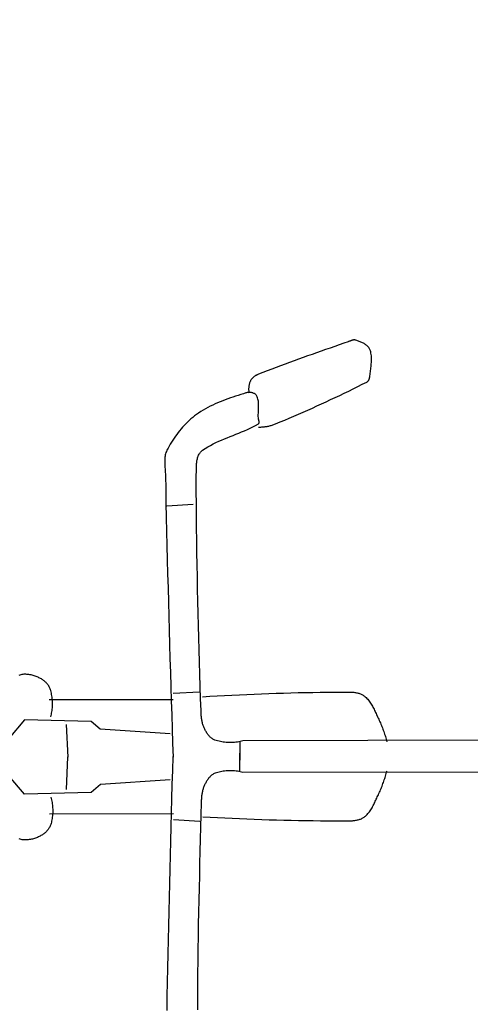
# Model space of a CAD drawing. Extents: x 426349 to 531820, y 3523 to 36018.
# Drawn here: x 445069 to 445101, y 14258 to 14326 of the extents above; entities that cross this region are included whole.
import ezdxf
from ezdxf.lldxf.tags import DXFTag

# ---------------------------------------------------------------- set-up
doc = ezdxf.new("R2010")
doc.units = 0
doc.header["$LTSCALE"] = 100
doc.header["$PDMODE"] = 34
for name, color, linetype in [('ARQ-COTA', 7, 'Continuous'), ('ARQ-MOVEIS', 140, 'Continuous'), ('ARQ-PAISAGISMO', 90, 'Continuous'), ('ARQ-TRAFEGO', 30, 'CENTER2'), ('MF-PROJ', 4, 'Continuous')]:
    doc.layers.add(name, color=color, linetype=linetype)
doc.styles.add('COTAS', font='txt')
tags = doc.linetypes.add('CENTER', pattern=[2, 1.25, -0.25, 0.25, -0.25]).pattern_tags.tags
tags[10:11] = [DXFTag(74, 4), DXFTag(75, 0), DXFTag(340, '0'), DXFTag(46, 1.0), DXFTag(50, 0.0), DXFTag(44, 0.0), DXFTag(45, 0.0)]
tags[8:9] = [DXFTag(74, 4), DXFTag(75, 0), DXFTag(340, '0'), DXFTag(46, 1.0), DXFTag(50, 0.0), DXFTag(44, 0.0), DXFTag(45, 0.0)]
tags[6:7] = [DXFTag(74, 4), DXFTag(75, 0), DXFTag(340, '0'), DXFTag(46, 1.0), DXFTag(50, 0.0), DXFTag(44, 0.0), DXFTag(45, 0.0)]
tags[4:5] = [DXFTag(74, 4), DXFTag(75, 0), DXFTag(340, '0'), DXFTag(46, 1.0), DXFTag(50, 0.0), DXFTag(44, 0.0), DXFTag(45, 0.0)]
tags = doc.linetypes.add('CENTER2', pattern=[1.125, 0.75, -0.125, 0.125, -0.125]).pattern_tags.tags
tags[10:11] = [DXFTag(74, 4), DXFTag(75, 0), DXFTag(340, '0'), DXFTag(46, 1.0), DXFTag(50, 0.0), DXFTag(44, 0.0), DXFTag(45, 0.0)]
tags[8:9] = [DXFTag(74, 4), DXFTag(75, 0), DXFTag(340, '0'), DXFTag(46, 1.0), DXFTag(50, 0.0), DXFTag(44, 0.0), DXFTag(45, 0.0)]
tags[6:7] = [DXFTag(74, 4), DXFTag(75, 0), DXFTag(340, '0'), DXFTag(46, 1.0), DXFTag(50, 0.0), DXFTag(44, 0.0), DXFTag(45, 0.0)]
tags[4:5] = [DXFTag(74, 4), DXFTag(75, 0), DXFTag(340, '0'), DXFTag(46, 1.0), DXFTag(50, 0.0), DXFTag(44, 0.0), DXFTag(45, 0.0)]
doc.dimstyles.new('1-500', dxfattribs={"dimtxt": 75, "dimasz": 30, "dimexe": 10, "dimexo": 10, "dimgap": 50, "dimtad": 1, "dimdec": 1, "dimzin": 12, "dimdsep": 46, "dimtxsty": 'COTAS', "dimblk": 'DOT', "dimcen": 10, "dimdle": 10, "dimclrd": 252, "dimclre": 252, "dimclrt": 256, "dimadec": 0, "dimazin": 0, "dimtfac": 1, "dimtdec": 1, "dimtix": 1, "dimtofl": 0, "dimtmove": 0, "dimatfit": 3, "dimfxl": 0, "dimtvp": 50, "dimtolj": 1, "dimlwd": -1, "dimlwe": -1, "dimarcsym": 0})

# ---------------------------------------------------------------- blocks, each defined once
blk = doc.blocks.new('bike-planta')
at = {"linetype": 'Continuous'}
for p, q in [((1328.0459, 1899.5275), (1328.6179, 1899.7355)), ((1328.6179, 1899.7355), (1329.1823, 1899.9375)), ((1329.1823, 1899.9375), (1329.7346, 1900.1342)), ((1329.7346, 1900.1342), (1329.9941, 1900.2137)), ((1329.9941, 1900.2137), (1330.2549, 1900.2696)), ((1330.2549, 1900.2696), (1330.5197, 1900.3029)), ((1330.5197, 1900.3029), (1330.7862, 1900.3158)), ((1330.7862, 1900.3158), (1331.0539, 1900.3098)), ((1331.0539, 1900.3098), (1331.3239, 1900.2862)), ((1331.3239, 1900.2862), (1331.5957, 1900.2477)), ((1331.5957, 1900.2477), (1331.8672, 1900.1948)), ((1331.8672, 1900.1948), (1332.1404, 1900.1296)), ((1332.1404, 1900.1296), (1332.4133, 1900.0533)), ((1332.4133, 1900.0533), (1332.6865, 1899.9678)), ((1332.6865, 1899.9678), (1332.9588, 1899.8755)), ((1332.9588, 1899.8755), (1333.2312, 1899.7771)), ((1333.2312, 1899.7771), (1333.5027, 1899.6743)), ((1319.7832, 1892.8473), (1320.0865, 1893.7022)), ((1320.0865, 1893.7022), (1320.3217, 1894.2273)), ((1320.3217, 1894.2273), (1320.6009, 1894.722)), ((1320.6009, 1894.722), (1320.9216, 1895.1888)), ((1320.9216, 1895.1888), (1321.2818, 1895.6283)), ((1321.2818, 1895.6283), (1321.6767, 1896.0429)), ((1321.6767, 1896.0429), (1322.1042, 1896.4333)), ((1322.1042, 1896.4333), (1322.5603, 1896.8009)), ((1322.5603, 1896.8009), (1323.043, 1897.1466)), ((1323.043, 1897.1466), (1323.5484, 1897.4728)), ((1323.5484, 1897.4728), (1324.0741, 1897.7806)), ((1324.0741, 1897.7806), (1324.6158, 1898.0711)), ((1324.6158, 1898.0711), (1325.1719, 1898.345)), ((1325.1719, 1898.345), (1325.7378, 1898.6052)), ((1325.7378, 1898.6052), (1326.312, 1898.8519)), ((1326.312, 1898.8519), (1326.8901, 1899.0871)), ((1326.8901, 1899.0871), (1327.4687, 1899.3119)), ((1327.4687, 1899.3119), (1328.0459, 1899.5275)), ((1333.5027, 1899.6743), (1333.7728, 1899.5691)), ((1333.7728, 1899.5691), (1334.0415, 1899.4632)), ((1334.0415, 1899.4632), (1334.3085, 1899.3579)), ((1334.3085, 1899.3579), (1334.5733, 1899.2551)), ((1334.5733, 1899.2551), (1334.835, 1899.1552)), ((1334.835, 1899.1552), (1335.0945, 1899.0622)), ((1335.0945, 1899.0622), (1338.2167, 1897.9735)), ((1338.2167, 1897.9735), (1341.3398, 1896.8856)), ((1341.3398, 1896.8856), (1344.4626, 1895.7985)), ((1344.4626, 1895.7985), (1347.5856, 1894.7115)), ((1347.5856, 1894.7115), (1350.7078, 1893.6221)), ((1350.7078, 1893.6221), (1353.8301, 1892.5318)), ((1318.9646, 1886.5848), (1318.9668, 1887.5024)), ((1318.9902, 1885.6625), (1318.9646, 1886.5848)), ((1318.9668, 1887.5024), (1319.0017, 1888.414)), ((1319.0017, 1888.414), (1319.072, 1889.3188)), ((1319.072, 1889.3188), (1319.1816, 1890.2153)), ((1319.1816, 1890.2153), (1319.3337, 1891.1028)), ((1319.3337, 1891.1028), (1319.5335, 1891.9804)), ((1319.5335, 1891.9804), (1319.7832, 1892.8473)), ((1353.8301, 1892.5318), (1356.9506, 1891.4379)), ((1356.9506, 1891.4379), (1360.0698, 1890.3401)), ((1360.0698, 1890.3401), (1363.1875, 1889.238)), ((1363.1875, 1889.238), (1366.3036, 1888.1296)), ((1366.3036, 1888.1296), (1369.4168, 1887.016)), ((1369.4168, 1887.016), (1372.5276, 1885.8941)), ((1319.0409, 1884.7366), (1318.9902, 1885.6625)), ((1319.1121, 1883.8075), (1319.0409, 1884.7366)), ((1319.2006, 1882.8762), (1319.1121, 1883.8075)), ((1319.3026, 1881.9442), (1319.2006, 1882.8762)), ((1319.4147, 1881.0121), (1319.3026, 1881.9442)), ((1319.5327, 1880.0816), (1319.4147, 1881.0121)), ((1319.653, 1879.1526), (1319.5327, 1880.0816)), ((1372.5276, 1885.8941), (1375.6347, 1884.7638)), ((1375.6347, 1884.7638), (1378.7387, 1883.6252)), ((1378.7387, 1883.6252), (1381.839, 1882.4753)), ((1381.839, 1882.4753), (1384.9346, 1881.3163)), ((1384.9346, 1881.3163), (1388.0266, 1880.1445)), ((1388.0266, 1880.1445), (1391.1133, 1878.9597)), ((1319.7725, 1878.2267), (1319.653, 1879.1526)), ((1319.8868, 1877.3051), (1319.7725, 1878.2267)), ((1319.9927, 1876.3883), (1319.8868, 1877.3051)), ((1320.0865, 1875.4781), (1319.9927, 1876.3883)), ((1320.113, 1875.2368), (1320.0865, 1875.4781)), ((1320.1448, 1874.991), (1320.113, 1875.2368)), ((1320.1848, 1874.742), (1320.1448, 1874.991)), ((1320.2309, 1874.4908), (1320.1848, 1874.742)), ((1320.2856, 1874.2389), (1320.2309, 1874.4908)), ((1320.3475, 1873.987), (1320.2856, 1874.2389)), ((1320.4178, 1873.7374), (1320.3475, 1873.987)), ((1320.4965, 1873.49), (1320.4178, 1873.7374)), ((1320.5842, 1873.2472), (1320.4965, 1873.49)), ((1320.6812, 1873.0096), (1320.5842, 1873.2472)), ((1320.7878, 1872.7781), (1320.6812, 1873.0096)), ((1320.9042, 1872.5541), (1320.7878, 1872.7781)), ((1321.0306, 1872.3393), (1320.9042, 1872.5541)), ((1391.1133, 1878.9597), (1394.1946, 1877.7621)), ((1394.1946, 1877.7621), (1397.2706, 1876.5501)), ((1397.2706, 1876.5501), (1397.5907, 1876.4193)), ((1397.5907, 1876.4193), (1397.91, 1876.2809)), ((1397.91, 1876.2809), (1398.2291, 1876.1325)), ((1398.2291, 1876.1325), (1398.5469, 1875.9767)), ((1398.5469, 1875.9767), (1398.8617, 1875.8118)), ((1398.8617, 1875.8118), (1399.1734, 1875.6385)), ((1399.1734, 1875.6385), (1399.4805, 1875.4562)), ((1399.4805, 1875.4562), (1399.7817, 1875.2656)), ((1399.7817, 1875.2656), (1400.0767, 1875.0658)), ((1400.0767, 1875.0658), (1400.3648, 1874.857)), ((1400.3648, 1874.857), (1400.6441, 1874.6392)), ((1400.6441, 1874.6392), (1400.9148, 1874.4122)), ((1400.9148, 1874.4122), (1401.1751, 1874.1762)), ((1401.1751, 1874.1762), (1401.4239, 1873.931)), ((1401.4239, 1873.931), (1401.6608, 1873.6768)), ((1401.6608, 1873.6768), (1401.8848, 1873.4128)), ((1401.8848, 1873.4128), (1402.0943, 1873.1397)), ((1402.0943, 1873.1397), (1402.2894, 1872.8567)), ((1402.2894, 1872.8567), (1402.4688, 1872.5641)), ((1402.4688, 1872.5641), (1402.6307, 1872.2621)), ((1321.1683, 1872.1351), (1321.0306, 1872.3393)), ((1321.3158, 1871.9422), (1321.1683, 1872.1351)), ((1321.4755, 1871.7613), (1321.3158, 1871.9422)), ((1321.6456, 1871.5949), (1321.4755, 1871.7613)), ((1321.8289, 1871.4435), (1321.6456, 1871.5949)), ((1322.0232, 1871.3082), (1321.8289, 1871.4435)), ((1322.2304, 1871.1901), (1322.0232, 1871.3082)), ((1325.3345, 1869.6219), (1322.2304, 1871.1901)), ((1328.4461, 1868.0665), (1325.3345, 1869.6219)), ((1331.5646, 1866.5261), (1328.4461, 1868.0665)), ((1334.689, 1864.9979), (1331.5646, 1866.5261)), ((1402.6307, 1872.2621), (1402.8176, 1871.871)), ((1402.8176, 1871.871), (1402.9908, 1871.4723)), ((1402.9908, 1871.4723), (1403.1505, 1871.0653)), ((1403.1505, 1871.0653), (1403.2965, 1870.6507)), ((1403.2965, 1870.6507), (1403.4282, 1870.2309)), ((1403.4282, 1870.2309), (1403.5468, 1869.8057)), ((1403.5468, 1869.8057), (1403.6512, 1869.3753)), ((1403.6512, 1869.3753), (1403.742, 1868.941)), ((1403.742, 1868.941), (1403.8185, 1868.5037)), ((1403.8185, 1868.5037), (1403.8804, 1868.0634)), ((1403.8804, 1868.0634), (1403.928, 1867.6215)), ((1403.928, 1867.6215), (1403.9622, 1867.179)), ((1403.9758, 1865.8513), (1403.9507, 1865.4118)), ((1403.9622, 1867.179), (1403.981, 1866.7357)), ((1403.9856, 1866.2931), (1403.9758, 1865.8513)), ((1403.981, 1866.7357), (1403.9856, 1866.2931)), ((1337.8211, 1863.4842), (1334.689, 1864.9979)), ((1340.9591, 1861.9831), (1337.8211, 1863.4842)), ((1344.104, 1860.495), (1340.9591, 1861.9831)), ((1347.2542, 1859.0198), (1344.104, 1860.495)), ((1350.4111, 1857.5567), (1347.2542, 1859.0198)), ((1397.3969, 1858.7392), (1397.5642, 1859.4594)), ((1397.5642, 1859.4594), (1397.7752, 1860.1668)), ((1397.7752, 1860.1668), (1398.0333, 1860.8619)), ((1398.0333, 1860.8619), (1398.3426, 1861.5421)), ((1398.3426, 1861.5421), (1398.5371, 1861.8781)), ((1398.5371, 1861.8781), (1398.7685, 1862.1882)), ((1398.7685, 1862.1882), (1399.0341, 1862.4726)), ((1399.0341, 1862.4726), (1399.3314, 1862.7321)), ((1399.3314, 1862.7321), (1399.6567, 1862.9666)), ((1399.6567, 1862.9666), (1400.007, 1863.1762)), ((1400.007, 1863.1762), (1400.3793, 1863.3609)), ((1400.3793, 1863.3609), (1400.7711, 1863.5227)), ((1400.7711, 1863.5227), (1401.1782, 1863.6597)), ((1401.1782, 1863.6597), (1401.5988, 1863.7739)), ((1401.5988, 1863.7739), (1402.0291, 1863.8647)), ((1402.0291, 1863.8647), (1402.4665, 1863.932)), ((1402.4665, 1863.932), (1402.9075, 1863.9774)), ((1402.9075, 1863.9774), (1403.3494, 1864.0001)), ((1403.3494, 1864.0001), (1403.7889, 1864.0008)), ((1403.7874, 1864.1112), (1403.7027, 1863.6862)), ((1403.857, 1864.5411), (1403.7874, 1864.1112)), ((1403.7889, 1864.0008), (1404.2231, 1863.9804)), ((1403.9115, 1864.9745), (1403.857, 1864.5411)), ((1403.9507, 1865.4118), (1403.9115, 1864.9745)), ((1404.2231, 1863.9804), (1404.6491, 1863.9381)), ((1404.6491, 1863.9381), (1405.0637, 1863.8753)), ((1405.0637, 1863.8753), (1405.4638, 1863.7905)), ((1405.4638, 1863.7905), (1405.8467, 1863.6862)), ((1405.8467, 1863.6862), (1407.6389, 1863.1324)), ((1407.6389, 1863.1324), (1409.4333, 1862.5717)), ((1409.4333, 1862.5717), (1411.2294, 1862.0014)), ((1411.2294, 1862.0014), (1413.0254, 1861.4195)), ((1413.0254, 1861.4195), (1414.8191, 1860.8234)), ((1414.8191, 1860.8234), (1416.6083, 1860.2106)), ((1416.6083, 1860.2106), (1418.3906, 1859.5796)), ((1418.3906, 1859.5796), (1420.1655, 1858.9283)), ((1420.1655, 1858.9283), (1421.9312, 1858.2543)), ((1353.5734, 1856.1072), (1350.4111, 1857.5567)), ((1356.741, 1854.669), (1353.5734, 1856.1072)), ((1359.9148, 1853.243), (1356.741, 1854.669)), ((1363.0936, 1851.8283), (1359.9148, 1853.243)), ((1397.0641, 1855.0011), (1397.0769, 1855.7638)), ((1397.0702, 1854.234), (1397.0641, 1855.0011)), ((1397.0914, 1853.4624), (1397.0702, 1854.234)), ((1397.0769, 1855.7638), (1397.1125, 1856.5203)), ((1397.1223, 1852.6885), (1397.0914, 1853.4624)), ((1397.1125, 1856.5203), (1397.1746, 1857.2684)), ((1397.161, 1851.913), (1397.1223, 1852.6885)), ((1397.1746, 1857.2684), (1397.2683, 1858.0091)), ((1397.2683, 1858.0091), (1397.3969, 1858.7392)), ((1421.9312, 1858.2543), (1423.6841, 1857.5545)), ((1423.6841, 1857.5545), (1425.4234, 1856.8274)), ((1425.4234, 1856.8274), (1427.1476, 1856.0702)), ((1427.1476, 1856.0702), (1428.8534, 1855.281)), ((1428.8534, 1855.281), (1430.5405, 1854.4579)), ((1430.5405, 1854.4579), (1432.2065, 1853.5986)), ((1432.2065, 1853.5986), (1433.8496, 1852.7012)), ((1433.8496, 1852.7012), (1435.4672, 1851.7624)), ((1366.2779, 1850.4265), (1363.0936, 1851.8283)), ((1369.4667, 1849.0351), (1366.2779, 1850.4265)), ((1372.6601, 1847.6552), (1369.4667, 1849.0351)), ((1375.8585, 1846.2874), (1372.6601, 1847.6552)), ((1379.0609, 1844.9294), (1375.8585, 1846.2874)), ((1397.0028, 1845.1148), (1397.0641, 1845.3629)), ((1397.0641, 1845.3629), (1397.1216, 1845.6096)), ((1397.1216, 1845.6096), (1397.1746, 1845.8509)), ((1397.2011, 1851.1368), (1397.161, 1851.913)), ((1397.1746, 1845.8509), (1397.2184, 1846.0862)), ((1397.2403, 1850.3606), (1397.2011, 1851.1368)), ((1397.2184, 1846.0862), (1397.2518, 1846.3147)), ((1397.2736, 1849.5874), (1397.2403, 1850.3606)), ((1397.2518, 1846.3147), (1397.2706, 1846.5341)), ((1397.2706, 1846.5341), (1397.3003, 1847.2891)), ((1397.2979, 1848.8164), (1397.2736, 1849.5874)), ((1397.3078, 1848.0501), (1397.2979, 1848.8164)), ((1397.3003, 1847.2891), (1397.3078, 1848.0501)), ((1435.4672, 1851.7624), (1437.0573, 1850.7805)), ((1437.0573, 1850.7805), (1438.6195, 1849.7531)), ((1438.6195, 1849.7531), (1440.1507, 1848.678)), ((1440.1507, 1848.678), (1441.4323, 1847.7195)), ((1441.4323, 1847.7195), (1442.6867, 1846.7232)), ((1442.6867, 1846.7232), (1443.9145, 1845.689)), ((1443.9145, 1845.689), (1445.1159, 1844.6208)), ((1382.268, 1843.5821), (1379.0609, 1844.9294)), ((1385.4786, 1842.246), (1382.268, 1843.5821)), ((1386.0355, 1842.0228), (1385.4786, 1842.246)), ((1386.5983, 1841.811), (1386.0355, 1842.0228)), ((1387.1664, 1841.6113), (1386.5983, 1841.811)), ((1387.7391, 1841.4229), (1387.1664, 1841.6113)), ((1388.3172, 1841.2474), (1387.7391, 1841.4229)), ((1388.8989, 1841.084), (1388.3172, 1841.2474)), ((1389.4853, 1840.932), (1388.8989, 1841.084)), ((1390.0746, 1840.7928), (1389.4853, 1840.932)), ((1390.6669, 1840.6657), (1390.0746, 1840.7928)), ((1391.2615, 1840.5514), (1390.6669, 1840.6657)), ((1391.8591, 1840.4485), (1391.2615, 1840.5514)), ((1392.4585, 1840.3593), (1391.8591, 1840.4485)), ((1393.0591, 1840.2821), (1392.4585, 1840.3593)), ((1393.6605, 1840.2178), (1393.0591, 1840.2821)), ((1394.2627, 1840.1664), (1393.6605, 1840.2178)), ((1394.8656, 1840.1277), (1394.2627, 1840.1664)), ((1395.4678, 1840.1021), (1394.8656, 1840.1277)), ((1396.0701, 1840.0885), (1395.4678, 1840.1021)), ((1396.6715, 1840.0892), (1396.0701, 1840.0885)), ((1397.2706, 1840.1021), (1396.6715, 1840.0892)), ((1396.704, 1843.4323), (1396.7147, 1843.6555)), ((1396.7116, 1843.2205), (1396.704, 1843.4323)), ((1396.7388, 1843.0192), (1396.7116, 1843.2205)), ((1396.7147, 1843.6555), (1396.7404, 1843.887)), ((1396.7895, 1842.8316), (1396.7388, 1843.0192)), ((1396.7404, 1843.887), (1396.7783, 1844.1253)), ((1396.7783, 1844.1253), (1396.8259, 1844.3689)), ((1396.8651, 1842.6591), (1396.7895, 1842.8316)), ((1396.8259, 1844.3689), (1396.8811, 1844.6155)), ((1396.9688, 1842.5025), (1396.8651, 1842.6591)), ((1396.8811, 1844.6155), (1396.9408, 1844.8651)), ((1396.9408, 1844.8651), (1397.0028, 1845.1148)), ((1397.1036, 1842.3648), (1396.9688, 1842.5025)), ((1397.2706, 1842.246), (1397.1036, 1842.3648)), ((1399.1311, 1841.202), (1397.2706, 1842.246)), ((1401.023, 1840.214), (1399.1311, 1841.202)), ((1402.9416, 1839.2766), (1401.023, 1840.214)), ((1404.8843, 1838.3817), (1402.9416, 1839.2766)), ((1445.1159, 1844.6208), (1446.29, 1843.5185)), ((1446.29, 1843.5185), (1447.436, 1842.3845)), ((1447.436, 1842.3845), (1448.5557, 1841.2202)), ((1448.5557, 1841.2202), (1449.6475, 1840.0264)), ((1449.6475, 1840.0264), (1450.7111, 1838.8062)), ((1450.7111, 1838.8062), (1451.7469, 1837.5601)), ((1406.846, 1837.5215), (1404.8843, 1838.3817)), ((1408.8236, 1836.6901), (1406.846, 1837.5215)), ((1410.8119, 1835.8806), (1408.8236, 1836.6901)), ((1412.8074, 1835.084), (1410.8119, 1835.8806)), ((1414.8064, 1834.2949), (1412.8074, 1835.084)), ((1416.805, 1833.5051), (1414.8064, 1834.2949)), ((1418.7985, 1832.7085), (1416.805, 1833.5051)), ((1420.7829, 1831.8967), (1418.7985, 1832.7085)), ((1422.7551, 1831.0638), (1420.7829, 1831.8967)), ((1451.7469, 1837.5601), (1452.7537, 1836.2892)), ((1452.7537, 1836.2892), (1453.7327, 1834.9955)), ((1453.7327, 1834.9955), (1454.6837, 1833.6821)), ((1454.6837, 1833.6821), (1455.6052, 1832.3476)), ((1455.6052, 1832.3476), (1456.4979, 1830.9964)), ((1424.7099, 1830.2013), (1422.7551, 1831.0638)), ((1426.6444, 1829.3033), (1424.7099, 1830.2013)), ((1428.5539, 1828.3623), (1426.6444, 1829.3033)), ((1430.4346, 1827.3704), (1428.5539, 1828.3623)), ((1432.2822, 1826.321), (1430.4346, 1827.3704)), ((1434.0932, 1825.2075), (1432.2822, 1826.321)), ((1435.8628, 1824.022), (1434.0932, 1825.2075)), ((1456.4979, 1830.9964), (1457.361, 1829.6279)), ((1457.361, 1829.6279), (1458.1956, 1828.245)), ((1458.1956, 1828.245), (1458.9997, 1826.8484)), ((1458.9997, 1826.8484), (1459.7743, 1825.4405)), ((1459.7743, 1825.4405), (1460.5188, 1824.022)), ((1436.3575, 1823.6415), (1435.8628, 1824.022)), ((1436.8152, 1823.2224), (1436.3575, 1823.6415)), ((1437.2358, 1822.7654), (1436.8152, 1823.2224)), ((1437.6225, 1822.2767), (1437.2358, 1822.7654)), ((1437.9749, 1821.7562), (1437.6225, 1822.2767)), ((1438.2958, 1821.2077), (1437.9749, 1821.7562)), ((1438.5855, 1820.635), (1438.2958, 1821.2077)), ((1438.8458, 1820.0396), (1438.5855, 1820.635)), ((1439.0772, 1819.4253), (1438.8458, 1820.0396)), ((1439.2823, 1818.7951), (1439.0772, 1819.4253)), ((1439.4622, 1818.1514), (1439.2823, 1818.7951)), ((1439.6174, 1817.497), (1439.4622, 1818.1514)), ((1460.5188, 1824.022), (1460.882, 1823.2481)), ((1460.882, 1823.2481), (1461.1876, 1822.4583)), ((1461.1876, 1822.4583), (1461.4411, 1821.6519)), ((1461.4411, 1821.6519), (1461.6453, 1820.8302)), ((1461.6453, 1820.8302), (1461.8056, 1819.9965)), ((1461.8056, 1819.9965), (1461.9253, 1819.1515)), ((1461.9253, 1819.1515), (1462.0085, 1818.2958)), ((1462.0085, 1818.2958), (1462.0591, 1817.4318)), ((1439.7505, 1816.835), (1439.6174, 1817.497)), ((1439.8618, 1816.1684), (1439.7505, 1816.835)), ((1439.9526, 1815.4997), (1439.8618, 1816.1684)), ((1440.0244, 1814.8324), (1439.9526, 1815.4997)), ((1440.0789, 1814.1682), (1440.0244, 1814.8324)), ((1440.1175, 1813.5116), (1440.0789, 1814.1682)), ((1440.1409, 1812.8648), (1440.1175, 1813.5116)), ((1440.1507, 1812.23), (1440.1409, 1812.8648)), ((1440.1848, 1803.8136), (1440.1507, 1812.23)), ((1461.8397, 1811.2496), (1461.7747, 1810.3636)), ((1461.9048, 1812.1377), (1461.8397, 1811.2496)), ((1461.9645, 1813.0259), (1461.9048, 1812.1377)), ((1462.0167, 1813.914), (1461.9645, 1813.0259)), ((1462.0561, 1814.7999), (1462.0167, 1813.914)), ((1462.0788, 1815.682), (1462.0561, 1814.7999)), ((1462.0591, 1817.4318), (1462.0811, 1816.5604)), ((1462.0811, 1816.5604), (1462.0788, 1815.682)), ((1461.5908, 1806.87), (1461.3904, 1797.113)), ((1461.6173, 1807.7331), (1461.5908, 1806.87)), ((1461.6596, 1808.6047), (1461.6173, 1807.7331)), ((1461.7134, 1809.4815), (1461.6596, 1808.6047)), ((1461.7747, 1810.3636), (1461.7134, 1809.4815)), ((1440.1871, 1795.3972), (1440.1848, 1803.8136)), ((1440.1599, 1786.9801), (1440.1871, 1795.3972)), ((1461.3904, 1797.113), (1461.183, 1787.3568)), ((1440.1053, 1778.5644), (1440.1599, 1786.9801)), ((1442.2947, 1786.5019), (1460.5188, 1785.4299)), ((1461.183, 1787.3568), (1460.9683, 1777.5998)), ((1440.0244, 1770.148), (1440.1053, 1778.5644)), ((1460.9683, 1777.5998), (1460.7458, 1767.8433)), ((1439.9192, 1761.7316), (1440.0244, 1770.148)), ((1460.7458, 1767.8433), (1460.5173, 1758.0871)), ((1439.7921, 1753.3159), (1439.9192, 1761.7316)), ((1460.5173, 1758.0871), (1460.2805, 1748.3308)), ((1439.6438, 1744.9), (1439.7921, 1753.3159)), ((1439.4773, 1736.4844), (1439.6438, 1744.9)), ((1460.2805, 1748.3308), (1460.0377, 1738.575)), ((1439.2944, 1728.0691), (1439.4773, 1736.4844)), ((1460.0377, 1738.575), (1459.7872, 1728.8192)), ((1439.0961, 1719.6535), (1439.2944, 1728.0691)), ((1459.7872, 1728.8192), (1459.53, 1719.0634)), ((1438.8843, 1711.2386), (1439.0961, 1719.6535)), ((1459.53, 1719.0634), (1459.2652, 1709.3079)), ((1438.6611, 1702.8238), (1438.8843, 1711.2386)), ((1459.2652, 1709.3079), (1458.9937, 1699.5529)), ((1438.4289, 1694.4088), (1438.6611, 1702.8238)), ((1458.9937, 1699.5529), (1458.7152, 1689.7977)), ((1438.189, 1685.9943), (1438.4289, 1694.4088)), ((1458.7152, 1689.7977), (1458.4293, 1680.0431)), ((1437.9424, 1677.5798), (1438.189, 1685.9943)), ((1437.6919, 1669.166), (1437.9424, 1677.5798)), ((1458.4293, 1680.0431), (1458.1365, 1670.2884)), ((1437.44, 1660.7523), (1437.6919, 1669.166)), ((1458.1365, 1670.2884), (1457.8369, 1660.5337)), ((1552.4349, 1668.0763), (1553.137, 1668.2885)), ((1553.137, 1668.2885), (1553.845, 1668.4796)), ((1553.845, 1668.4796), (1554.5585, 1668.6475)), ((1554.5585, 1668.6475), (1555.2757, 1668.7913)), ((1555.2757, 1668.7913), (1555.9951, 1668.9097)), ((1555.9951, 1668.9097), (1556.7153, 1669.0007)), ((1556.7153, 1669.0007), (1557.4356, 1669.0636)), ((1557.4356, 1669.0636), (1558.1534, 1669.0961)), ((1558.1534, 1669.0961), (1558.8692, 1669.0977)), ((1558.8692, 1669.0977), (1559.581, 1669.0659)), ((1559.581, 1669.0659), (1560.2869, 1669)), ((1560.2869, 1669), (1560.9859, 1668.8979)), ((1560.9859, 1668.8979), (1561.6775, 1668.7595)), ((1561.6775, 1668.7595), (1562.359, 1668.5817)), ((1562.359, 1668.5817), (1563.0869, 1668.3509)), ((1542.3495, 1661.0062), (1542.6764, 1661.4948)), ((1542.6764, 1661.4948), (1543.0244, 1661.9712)), ((1543.0244, 1661.9712), (1543.3936, 1662.4349)), ((1543.3936, 1662.4349), (1543.7809, 1662.8842)), ((1543.7809, 1662.8842), (1544.1872, 1663.3192)), ((1544.1872, 1663.3192), (1544.6093, 1663.7384)), ((1544.6093, 1663.7384), (1545.0466, 1664.1416)), ((1545.0466, 1664.1416), (1545.4975, 1664.5274)), ((1545.4975, 1664.5274), (1545.9613, 1664.8954)), ((1545.9613, 1664.8954), (1546.4363, 1665.2445)), ((1546.4363, 1665.2445), (1546.9214, 1665.5745)), ((1546.9214, 1665.5745), (1547.4153, 1665.8835)), ((1547.4153, 1665.8835), (1547.9162, 1666.1713)), ((1547.9162, 1666.1713), (1548.4231, 1666.4376)), ((1548.4231, 1666.4376), (1549.0615, 1666.7471)), ((1549.0615, 1666.7471), (1549.713, 1667.044)), ((1549.713, 1667.044), (1550.3779, 1667.3265)), ((1550.3779, 1667.3265), (1551.0534, 1667.5944)), ((1551.0534, 1667.5944), (1551.7396, 1667.8445)), ((1551.7396, 1667.8445), (1552.4349, 1668.0763)), ((1325.1303, 1654.8598), (1324.6468, 1654.575)), ((1325.6296, 1655.1215), (1325.1303, 1654.8598)), ((1326.1425, 1655.3613), (1325.6296, 1655.1215)), ((1326.669, 1655.5792), (1326.1425, 1655.3613)), ((1327.2061, 1655.7763), (1326.669, 1655.5792)), ((1327.7539, 1655.9537), (1327.2061, 1655.7763)), ((1328.3093, 1656.111), (1327.7539, 1655.9537)), ((1328.8722, 1656.2503), (1328.3093, 1656.111)), ((1329.441, 1656.3713), (1328.8722, 1656.2503)), ((1330.0137, 1656.4757), (1329.441, 1656.3713)), ((1330.5895, 1656.5634), (1330.0137, 1656.4757)), ((1331.1659, 1656.6357), (1330.5895, 1656.5634)), ((1331.7431, 1656.6932), (1331.1659, 1656.6357)), ((1332.3189, 1656.7367), (1331.7431, 1656.6932)), ((1332.8916, 1656.7665), (1332.3189, 1656.7367)), ((1333.4597, 1656.784), (1332.8916, 1656.7665)), ((1334.0225, 1656.7896), (1333.4597, 1656.784)), ((1339.1178, 1656.7814), (1334.0225, 1656.7896)), ((1344.2122, 1656.7575), (1339.1178, 1656.7814)), ((1349.3074, 1656.7173), (1344.2122, 1656.7575)), ((1354.402, 1656.661), (1349.3074, 1656.7173)), ((1359.497, 1656.5884), (1354.402, 1656.661)), ((1364.5916, 1656.4999), (1359.497, 1656.5884)), ((1369.6869, 1656.3955), (1364.5916, 1656.4999)), ((1374.7806, 1656.2748), (1369.6869, 1656.3955)), ((1379.875, 1656.1383), (1374.7806, 1656.2748)), ((1384.968, 1655.9855), (1379.875, 1656.1383)), ((1390.0608, 1655.8164), (1384.968, 1655.9855)), ((1395.154, 1655.6314), (1390.0608, 1655.8164)), ((1400.2454, 1655.4301), (1395.154, 1655.6314)), ((1405.3369, 1655.2134), (1400.2454, 1655.4301)), ((1410.4266, 1654.98), (1405.3369, 1655.2134)), ((1415.5158, 1654.7312), (1410.4266, 1654.98)), ((1420.6043, 1654.4655), (1415.5158, 1654.7312)), ((1437.1867, 1652.339), (1437.44, 1660.7523)), ((1438.0067, 1656.7896), (1456.2308, 1655.7176)), ((1457.8369, 1660.5337), (1457.5298, 1650.7797)), ((1540.1329, 1654.2817), (1540.2926, 1655.1884)), ((1540.2926, 1655.1884), (1540.4771, 1656.0876)), ((1540.4771, 1656.0876), (1540.686, 1656.9795)), ((1540.686, 1656.9795), (1540.919, 1657.8617)), ((1540.919, 1657.8617), (1541.0885, 1658.4071)), ((1541.0885, 1658.4071), (1541.2866, 1658.945)), ((1541.2866, 1658.945), (1541.5129, 1659.4746)), ((1541.5129, 1659.4746), (1541.767, 1659.9951)), ((1541.767, 1659.9951), (1542.0462, 1660.5057)), ((1542.0462, 1660.5057), (1542.3495, 1661.0062)), ((1318.783, 1647.8089), (1318.3752, 1647.0887)), ((1319.206, 1648.5174), (1318.783, 1647.8089)), ((1319.6447, 1649.213), (1319.206, 1648.5174)), ((1320.1009, 1649.8939), (1319.6447, 1649.213)), ((1320.576, 1650.5581), (1320.1009, 1649.8939)), ((1321.0729, 1651.2042), (1320.576, 1650.5581)), ((1321.5927, 1651.8306), (1321.0729, 1651.2042)), ((1322.136, 1652.4354), (1321.5927, 1651.8306)), ((1322.7056, 1653.0168), (1322.136, 1652.4354)), ((1323.3024, 1653.5737), (1322.7056, 1653.0168)), ((1323.7314, 1653.9322), (1323.3024, 1653.5737)), ((1324.18, 1654.2659), (1323.7314, 1653.9322)), ((1324.6468, 1654.575), (1324.18, 1654.2659)), ((1425.692, 1654.1841), (1420.6043, 1654.4655)), ((1430.7781, 1653.8872), (1425.692, 1654.1841)), ((1435.8628, 1653.5737), (1430.7781, 1653.8872)), ((1436.9348, 1643.9255), (1437.1867, 1652.339)), ((1456.2308, 1651.4296), (1541.991, 1651.4296)), ((1457.5298, 1650.7797), (1457.2159, 1641.0258)), ((1539.6912, 1648.7497), (1539.7032, 1649.6775)), ((1539.7032, 1647.8217), (1539.6912, 1648.7497)), ((1539.7032, 1649.6775), (1539.7395, 1650.6043)), ((1539.7395, 1646.8949), (1539.7032, 1647.8217)), ((1539.7395, 1650.6043), (1539.8016, 1651.5295)), ((1539.8016, 1651.5295), (1539.887, 1652.4509)), ((1539.887, 1652.4509), (1539.9983, 1653.3686)), ((1539.9983, 1653.3686), (1540.1329, 1654.2817)), ((1315.4331, 1641.1234), (1315.0806, 1640.3774)), ((1315.7848, 1641.8731), (1315.4331, 1641.1234)), ((1316.1381, 1642.6252), (1315.7848, 1641.8731)), ((1316.4937, 1643.3779), (1316.1381, 1642.6252)), ((1316.8546, 1644.1291), (1316.4937, 1643.3779)), ((1317.2216, 1644.8776), (1316.8546, 1644.1291)), ((1317.596, 1645.6217), (1317.2216, 1644.8776)), ((1317.9795, 1646.3593), (1317.596, 1645.6217)), ((1318.3752, 1647.0887), (1317.9795, 1646.3593)), ((1436.7903, 1640.9063), (1436.8303, 1641.5122)), ((1436.8303, 1641.5122), (1436.8644, 1642.1183)), ((1436.8644, 1642.1183), (1436.8924, 1642.7227)), ((1436.8924, 1642.7227), (1436.9158, 1643.3254)), ((1436.9158, 1643.3254), (1436.9348, 1643.9255)), ((1457.2159, 1641.0258), (1456.895, 1631.2719)), ((1539.8016, 1645.9697), (1539.7395, 1646.8949)), ((1539.887, 1645.0483), (1539.8016, 1645.9697)), ((1539.9983, 1644.1302), (1539.887, 1645.0483)), ((1540.1329, 1643.2175), (1539.9983, 1644.1302)), ((1540.2926, 1642.3112), (1540.1329, 1643.2175)), ((1540.4771, 1641.4116), (1540.2926, 1642.3112)), ((1540.686, 1640.5198), (1540.4771, 1641.4116)), ((1312.472, 1634.6206), (1312.1226, 1633.7722)), ((1312.8291, 1635.4661), (1312.472, 1634.6206)), ((1313.1938, 1636.3073), (1312.8291, 1635.4661)), ((1313.5659, 1637.1456), (1313.1938, 1636.3073)), ((1313.945, 1637.9801), (1313.5659, 1637.1456)), ((1314.3322, 1638.8107), (1313.945, 1637.9801)), ((1314.7265, 1639.6376), (1314.3322, 1638.8107)), ((1315.0806, 1640.3774), (1314.7265, 1639.6376)), ((1435.4701, 1633.7949), (1435.6593, 1634.363)), ((1435.6593, 1634.363), (1435.8309, 1634.9377)), ((1435.8309, 1634.9377), (1435.9861, 1635.5183)), ((1435.9861, 1635.5183), (1436.1254, 1636.1039)), ((1436.1254, 1636.1039), (1436.25, 1636.694)), ((1436.25, 1636.694), (1436.3613, 1637.2885)), ((1436.3613, 1637.2885), (1436.4596, 1637.8862)), ((1436.4596, 1637.8862), (1436.5459, 1638.4869)), ((1436.5459, 1638.4869), (1436.6216, 1639.0895)), ((1436.6216, 1639.0895), (1436.6866, 1639.6943)), ((1436.6866, 1639.6943), (1436.7426, 1640.2999)), ((1436.7426, 1640.2999), (1436.7903, 1640.9063)), ((1506.6149, 1631.0616), (1513.0469, 1636.4216)), ((1513.0469, 1636.4216), (1559.1431, 1637.4936)), ((1530.199, 1634.2775), (1529.1269, 1611.7655)), ((1540.919, 1639.6376), (1540.686, 1640.5198)), ((1559.1431, 1637.4936), (1569.8631, 1624.6296)), ((1309.8945, 1627.748), (1309.6078, 1626.8764)), ((1310.1895, 1628.6172), (1309.8945, 1627.748)), ((1310.4921, 1629.4834), (1310.1895, 1628.6172)), ((1310.8032, 1630.3467), (1310.4921, 1629.4834)), ((1311.1209, 1631.2076), (1310.8032, 1630.3467)), ((1311.4469, 1632.0655), (1311.1209, 1631.2076)), ((1311.7813, 1632.9204), (1311.4469, 1632.0655)), ((1312.1226, 1633.7722), (1311.7813, 1632.9204)), ((1431.7783, 1627.0168), (1432.1376, 1627.493)), ((1432.1376, 1627.493), (1432.4825, 1627.9841)), ((1432.4825, 1627.9841), (1432.8147, 1628.4863)), ((1432.8147, 1628.4863), (1433.1324, 1628.9985)), ((1433.1324, 1628.9985), (1433.438, 1629.5174)), ((1433.438, 1629.5174), (1433.7316, 1630.041)), ((1433.7316, 1630.041), (1434.013, 1630.5668)), ((1434.013, 1630.5668), (1434.2831, 1631.0926)), ((1434.2831, 1631.0926), (1434.5418, 1631.6154)), ((1434.5418, 1631.6154), (1434.7908, 1632.1336)), ((1434.7908, 1632.1336), (1435.0374, 1632.6795)), ((1435.0374, 1632.6795), (1435.2635, 1633.2335)), ((1435.2635, 1633.2335), (1435.4701, 1633.7949)), ((1456.895, 1631.2719), (1456.5667, 1621.5187)), ((1458.3748, 1627.8455), (1506.6149, 1631.0616)), ((1073.5259, 1624.0935), (1407.9906, 1623.0215)), ((1308.5411, 1623.3677), (1308.2946, 1622.4855)), ((1308.7961, 1624.2482), (1308.5411, 1623.3677)), ((1309.0587, 1625.1266), (1308.7961, 1624.2482)), ((1309.3293, 1626.0027), (1309.0587, 1625.1266)), ((1309.6078, 1626.8764), (1309.3293, 1626.0027)), ((1407.9906, 1623.0215), (1408.9264, 1622.7765)), ((1408.9264, 1622.7765), (1409.8729, 1622.5604)), ((1409.8729, 1622.5604), (1410.8284, 1622.3729)), ((1410.1346, 1622.4855), (1410.1346, 1609.6216)), ((1410.8284, 1622.3729), (1411.793, 1622.214)), ((1411.793, 1622.214), (1412.7637, 1622.0843)), ((1412.7637, 1622.0843), (1413.7402, 1621.9832)), ((1413.7402, 1621.9832), (1414.7215, 1621.9105)), ((1414.7215, 1621.9105), (1415.7058, 1621.8667)), ((1415.7058, 1621.8667), (1416.6924, 1621.8509)), ((1416.6924, 1621.8509), (1417.6788, 1621.8644)), ((1417.6788, 1621.8644), (1418.6647, 1621.9056)), ((1418.6647, 1621.9056), (1419.6481, 1621.9757)), ((1419.6481, 1621.9757), (1420.6286, 1622.0744)), ((1420.6286, 1622.0744), (1421.6036, 1622.2011)), ((1421.6036, 1622.2011), (1422.5735, 1622.3569)), ((1422.5735, 1622.3569), (1423.5359, 1622.5404)), ((1423.5359, 1622.5404), (1424.4899, 1622.7522)), ((1424.4899, 1622.7522), (1425.4339, 1622.9924)), ((1425.4339, 1622.9924), (1426.3667, 1623.2609)), ((1426.3667, 1623.2609), (1427.2867, 1623.5575)), ((1427.2867, 1623.5575), (1427.817, 1623.7611)), ((1427.817, 1623.7611), (1428.3269, 1624.0023)), ((1428.3269, 1624.0023), (1428.8187, 1624.2793)), ((1428.8187, 1624.2793), (1429.2922, 1624.5895)), ((1429.2922, 1624.5895), (1429.7478, 1624.9306)), ((1429.7478, 1624.9306), (1430.1866, 1625.3006)), ((1430.1866, 1625.3006), (1430.6086, 1625.6963)), ((1430.6086, 1625.6963), (1431.0135, 1626.1161)), ((1431.0135, 1626.1161), (1431.4029, 1626.5569)), ((1431.4029, 1626.5569), (1431.7783, 1627.0168)), ((1456.5667, 1621.5187), (1456.2308, 1611.7655)), ((1410.0914, 1601.7656), (1410.1452, 1614.6294)), ((1456.5271, 1602.5385), (1456.232, 1612.2931)), ((1530.1055, 1589.4724), (1529.1275, 1611.9888)), ((1073.479, 1601.5625), (1407.9452, 1601.2385)), ((1308.4952, 1601.3074), (1308.2523, 1602.1906)), ((1308.7464, 1600.4258), (1308.4952, 1601.3074)), ((1309.0053, 1599.5463), (1308.7464, 1600.4258)), ((1407.9452, 1601.2385), (1408.882, 1601.4796)), ((1408.882, 1601.4796), (1409.8294, 1601.6917)), ((1409.8294, 1601.6917), (1410.7857, 1601.8752)), ((1410.7857, 1601.8752), (1411.7508, 1602.0301)), ((1411.7508, 1602.0301), (1412.7221, 1602.1557)), ((1412.7221, 1602.1557), (1413.699, 1602.2527)), ((1413.699, 1602.2527), (1414.6806, 1602.3213)), ((1414.6806, 1602.3213), (1415.6652, 1602.3611)), ((1415.6652, 1602.3611), (1416.6517, 1602.3727)), ((1416.6517, 1602.3727), (1417.6382, 1602.3551)), ((1417.6382, 1602.3551), (1418.6238, 1602.3098)), ((1418.6238, 1602.3098), (1419.607, 1602.2356)), ((1419.607, 1602.2356), (1420.5869, 1602.1327)), ((1420.5869, 1602.1327), (1421.5615, 1602.002)), ((1421.5615, 1602.002), (1422.5308, 1601.8422)), ((1422.5308, 1601.8422), (1423.4923, 1601.6546)), ((1423.4923, 1601.6546), (1424.4455, 1601.4388)), ((1424.4455, 1601.4388), (1425.3885, 1601.1948)), ((1425.3885, 1601.1948), (1426.3202, 1600.9223)), ((1426.3202, 1600.9223), (1427.2389, 1600.6219)), ((1427.2389, 1600.6219), (1427.7684, 1600.4161)), ((1427.7684, 1600.4161), (1428.2773, 1600.1728)), ((1428.2773, 1600.1728), (1428.7678, 1599.8937)), ((1456.8148, 1592.784), (1456.5271, 1602.5385)), ((1309.2723, 1598.6691), (1309.0053, 1599.5463)), ((1309.5472, 1597.7942), (1309.2723, 1598.6691)), ((1309.8302, 1596.9215), (1309.5472, 1597.7942)), ((1310.1216, 1596.0511), (1309.8302, 1596.9215)), ((1310.4205, 1595.1836), (1310.1216, 1596.0511)), ((1310.7281, 1594.3191), (1310.4205, 1595.1836)), ((1311.0422, 1593.4568), (1310.7281, 1594.3191)), ((1311.3645, 1592.5975), (1311.0422, 1593.4568)), ((1428.7678, 1599.8937), (1429.2401, 1599.5816)), ((1429.2401, 1599.5816), (1429.6943, 1599.2386)), ((1429.6943, 1599.2386), (1430.1315, 1598.8666)), ((1430.1315, 1598.8666), (1430.5518, 1598.4693)), ((1430.5518, 1598.4693), (1430.9549, 1598.0478)), ((1430.9549, 1598.0478), (1431.3426, 1597.6053)), ((1431.3426, 1597.6053), (1431.7159, 1597.1439)), ((1431.7159, 1597.1439), (1432.0733, 1596.6663)), ((1432.0733, 1596.6663), (1432.4163, 1596.1737)), ((1432.4163, 1596.1737), (1432.7463, 1595.67)), ((1432.7463, 1595.67), (1433.0618, 1595.1566)), ((1433.0618, 1595.1566), (1433.3653, 1594.6364)), ((1433.3653, 1594.6364), (1433.6567, 1594.1116)), ((1433.6567, 1594.1116), (1433.9358, 1593.5847)), ((1433.9358, 1593.5847), (1434.2038, 1593.0578)), ((1458.3088, 1596.2042), (1506.535, 1592.7868)), ((1559.0359, 1586.1355), (1569.8096, 1598.9548)), ((1311.6954, 1591.7413), (1311.3645, 1592.5975)), ((1312.0331, 1590.8881), (1311.6954, 1591.7413)), ((1312.379, 1590.0381), (1312.0331, 1590.8881)), ((1312.7326, 1589.1912), (1312.379, 1590.0381)), ((1313.0938, 1588.3485), (1312.7326, 1589.1912)), ((1313.4624, 1587.5086), (1313.0938, 1588.3485)), ((1313.838, 1586.6726), (1313.4624, 1587.5086)), ((1314.2217, 1585.8403), (1313.838, 1586.6726)), ((1434.2038, 1593.0578), (1434.4603, 1592.5338)), ((1434.4603, 1592.5338), (1434.7071, 1592.0146)), ((1434.7071, 1592.0146), (1434.9513, 1591.4676)), ((1434.9513, 1591.4676), (1435.1752, 1590.9127)), ((1435.1752, 1590.9127), (1435.3795, 1590.3505)), ((1435.3795, 1590.3505), (1435.5662, 1589.7816)), ((1435.5662, 1589.7816), (1435.7355, 1589.2062)), ((1435.7355, 1589.2062), (1435.8883, 1588.6249)), ((1435.8883, 1588.6249), (1436.0251, 1588.0387)), ((1436.0251, 1588.0387), (1436.1474, 1587.4482)), ((1436.1474, 1587.4482), (1436.2561, 1586.8531)), ((1436.2561, 1586.8531), (1436.3519, 1586.255)), ((1457.0948, 1583.0288), (1456.8148, 1592.784)), ((1506.535, 1592.7868), (1512.9446, 1587.3999)), ((1512.9446, 1587.3999), (1559.0359, 1586.1355)), ((1314.6124, 1585.0118), (1314.2217, 1585.8403)), ((1314.9635, 1584.2705), (1314.6124, 1585.0118)), ((1315.3129, 1583.523), (1314.9635, 1584.2705)), ((1315.6615, 1582.7719), (1315.3129, 1583.523)), ((1316.0116, 1582.0184), (1315.6615, 1582.7719)), ((1316.3641, 1581.2642), (1316.0116, 1582.0184)), ((1316.7217, 1580.5114), (1316.3641, 1581.2642)), ((1317.0857, 1579.7613), (1316.7217, 1580.5114)), ((1317.457, 1579.0157), (1317.0857, 1579.7613)), ((1436.3519, 1586.255), (1436.4357, 1585.654)), ((1436.4357, 1585.654), (1436.5088, 1585.0512)), ((1436.5088, 1585.0512), (1436.5713, 1584.4461)), ((1436.5713, 1584.4461), (1436.6248, 1583.8401)), ((1436.6248, 1583.8401), (1436.6699, 1583.2337)), ((1436.6699, 1583.2337), (1436.7075, 1582.6276)), ((1436.7075, 1582.6276), (1436.739, 1582.0214)), ((1436.739, 1582.0214), (1436.7645, 1581.4169)), ((1436.7645, 1581.4169), (1436.7854, 1580.814)), ((1436.7854, 1580.814), (1436.8019, 1580.2138)), ((1436.8019, 1580.2138), (1437.0186, 1571.7994)), ((1457.3682, 1573.2737), (1457.0948, 1583.0288)), ((1540.0021, 1580.4911), (1539.8636, 1579.5789)), ((1540.1656, 1581.3967), (1540.0021, 1580.4911)), ((1540.3538, 1582.2956), (1540.1656, 1581.3967)), ((1540.5664, 1583.1864), (1540.3538, 1582.2956)), ((1540.803, 1584.0677), (1540.5664, 1583.1864)), ((1317.8375, 1578.2766), (1317.457, 1579.0157)), ((1318.23, 1577.5455), (1317.8375, 1578.2766)), ((1318.6349, 1576.8236), (1318.23, 1577.5455)), ((1319.0549, 1576.1133), (1318.6349, 1576.8236)), ((1319.4908, 1575.4159), (1319.0549, 1576.1133)), ((1319.9441, 1574.7332), (1319.4908, 1575.4159)), ((1320.4164, 1574.067), (1319.9441, 1574.7332)), ((1320.9105, 1573.4188), (1320.4164, 1574.067)), ((1321.4278, 1572.7903), (1320.9105, 1573.4188)), ((1457.6345, 1563.5185), (1457.3682, 1573.2737)), ((1539.5532, 1575.8887), (1539.5372, 1574.9607)), ((1539.5372, 1574.9607), (1539.5453, 1574.0329)), ((1539.5453, 1574.0329), (1539.5778, 1573.106)), ((1539.5933, 1576.8153), (1539.5532, 1575.8887)), ((1539.5778, 1573.106), (1539.636, 1572.1805)), ((1539.6592, 1577.7403), (1539.5933, 1576.8153)), ((1539.7485, 1578.6613), (1539.6592, 1577.7403)), ((1539.8636, 1579.5789), (1539.7485, 1578.6613)), ((1321.9686, 1572.1831), (1321.4278, 1572.7903)), ((1322.5357, 1571.5995), (1321.9686, 1572.1831)), ((1323.1302, 1571.0401), (1322.5357, 1571.5995)), ((1323.5577, 1570.6798), (1323.1302, 1571.0401)), ((1324.0049, 1570.3442), (1323.5577, 1570.6798)), ((1324.4704, 1570.0332), (1324.0049, 1570.3442)), ((1324.9526, 1569.7463), (1324.4704, 1570.0332)), ((1325.451, 1569.4826), (1324.9526, 1569.7463)), ((1325.9627, 1569.2405), (1325.451, 1569.4826)), ((1326.4884, 1569.0206), (1325.9627, 1569.2405)), ((1327.0247, 1568.8212), (1326.4884, 1569.0206)), ((1327.5718, 1568.6415), (1327.0247, 1568.8212)), ((1328.1264, 1568.4819), (1327.5718, 1568.6415)), ((1328.6888, 1568.3403), (1328.1264, 1568.4819)), ((1329.257, 1568.2168), (1328.6888, 1568.3403)), ((1329.8293, 1568.1101), (1329.257, 1568.2168)), ((1330.4047, 1568.02), (1329.8293, 1568.1101)), ((1330.9808, 1567.9453), (1330.4047, 1568.02)), ((1331.5578, 1567.8852), (1330.9808, 1567.9453)), ((1332.1334, 1567.8394), (1331.5578, 1567.8852)), ((1332.7059, 1567.8072), (1332.1334, 1567.8394)), ((1333.274, 1567.7873), (1332.7059, 1567.8072)), ((1333.8368, 1567.7794), (1333.274, 1567.7873)), ((1338.932, 1567.7664), (1333.8368, 1567.7794)), ((1344.0266, 1567.7689), (1338.932, 1567.7664)), ((1349.1218, 1567.7878), (1344.0266, 1567.7689)), ((1354.2166, 1567.8229), (1349.1218, 1567.7878)), ((1359.312, 1567.8743), (1354.2166, 1567.8229)), ((1364.4068, 1567.9415), (1359.312, 1567.8743)), ((1369.5026, 1568.0246), (1364.4068, 1567.9415)), ((1374.5967, 1568.1241), (1369.5026, 1568.0246)), ((1379.6916, 1568.2392), (1374.5967, 1568.1241)), ((1384.7852, 1568.3709), (1379.6916, 1568.2392)), ((1389.8787, 1568.5187), (1384.7852, 1568.3709)), ((1394.9725, 1568.6824), (1389.8787, 1568.5187)), ((1400.0648, 1568.8624), (1394.9725, 1568.6824)), ((1405.1571, 1569.058), (1400.0648, 1568.8624)), ((1410.2477, 1569.2701), (1405.1571, 1569.058)), ((1415.3379, 1569.4976), (1410.2477, 1569.2701)), ((1420.4275, 1569.7421), (1415.3379, 1569.4976)), ((1425.5163, 1570.0022), (1420.4275, 1569.7421)), ((1430.6037, 1570.2779), (1425.5163, 1570.0022)), ((1435.6897, 1570.5702), (1430.6037, 1570.2779)), ((1437.0186, 1571.7994), (1437.2369, 1563.3851)), ((1437.8201, 1567.3453), (1456.0486, 1568.3412)), ((1456.0664, 1572.6292), (1541.8259, 1572.2713)), ((1539.636, 1572.1805), (1539.7177, 1571.2588)), ((1539.7177, 1571.2588), (1539.825, 1570.3407)), ((1539.825, 1570.3407), (1539.9558, 1569.427)), ((1539.9558, 1569.427), (1540.1118, 1568.5196)), ((1540.1118, 1568.5196), (1540.2925, 1567.6196)), ((1540.2925, 1567.6196), (1540.4977, 1566.7269)), ((1540.4977, 1566.7269), (1540.7269, 1565.8437)), ((1437.2369, 1563.3851), (1437.4536, 1554.9704)), ((1457.8934, 1553.7628), (1457.6345, 1563.5185)), ((1540.7269, 1565.8437), (1540.8942, 1565.2976)), ((1540.8942, 1565.2976), (1541.0901, 1564.7589)), ((1541.0901, 1564.7589), (1541.3141, 1564.2284)), ((1541.3141, 1564.2284), (1541.5661, 1563.7068)), ((1541.5661, 1563.7068), (1541.8432, 1563.195)), ((1541.8432, 1563.195), (1542.1444, 1562.6933)), ((1542.1444, 1562.6933), (1542.4692, 1562.2033)), ((1542.4692, 1562.2033), (1542.8152, 1561.7255)), ((1542.8152, 1561.7255), (1543.1824, 1561.2603)), ((1543.1824, 1561.2603), (1543.568, 1560.8093)), ((1543.568, 1560.8093), (1543.9724, 1560.3726)), ((1543.9724, 1560.3726), (1544.3927, 1559.9517)), ((1544.3927, 1559.9517), (1544.8283, 1559.5467)), ((1544.8283, 1559.5467), (1545.2777, 1559.1589)), ((1437.4536, 1554.9704), (1437.669, 1546.5557)), ((1458.1454, 1544.0068), (1457.8934, 1553.7628)), ((1545.2777, 1559.1589), (1545.7399, 1558.7891)), ((1545.7399, 1558.7891), (1546.2134, 1558.4378)), ((1546.2134, 1558.4378), (1546.6971, 1558.1059)), ((1546.6971, 1558.1059), (1547.1898, 1557.7948)), ((1547.1898, 1557.7948), (1547.6894, 1557.5049)), ((1547.6894, 1557.5049), (1548.1951, 1557.2365)), ((1548.1951, 1557.2365), (1548.8323, 1556.9244)), ((1548.8323, 1556.9244), (1549.4825, 1556.6248)), ((1549.4825, 1556.6248), (1550.1463, 1556.3395)), ((1550.1463, 1556.3395), (1550.8207, 1556.0688)), ((1550.8207, 1556.0688), (1551.5058, 1555.8159)), ((1551.5058, 1555.8159), (1552.2001, 1555.5811)), ((1552.2001, 1555.5811), (1552.9013, 1555.3661)), ((1552.9013, 1555.3661), (1553.6085, 1555.172)), ((1553.6085, 1555.172), (1554.3213, 1555.0011)), ((1554.3213, 1555.0011), (1555.0379, 1554.8543)), ((1555.0379, 1554.8543), (1555.7568, 1554.7329)), ((1555.7568, 1554.7329), (1556.4767, 1554.6388)), ((1556.4767, 1554.6388), (1557.1967, 1554.573)), ((1557.1967, 1554.573), (1557.9144, 1554.5375)), ((1557.9144, 1554.5375), (1558.6302, 1554.5329)), ((1558.6302, 1554.5329), (1559.3422, 1554.5617)), ((1559.3422, 1554.5617), (1560.0481, 1554.6247)), ((1560.0481, 1554.6247), (1560.7476, 1554.7238)), ((1560.7476, 1554.7238), (1561.4399, 1554.8595)), ((1561.4399, 1554.8595), (1562.1221, 1555.0343)), ((1562.1221, 1555.0343), (1562.8509, 1555.2621)), ((1437.669, 1546.5557), (1437.8805, 1538.1402)), ((1458.3906, 1534.2512), (1458.1454, 1544.0068)), ((1437.8805, 1538.1402), (1438.0852, 1529.7247)), ((1458.6285, 1524.4949), (1458.3906, 1534.2512)), ((1438.0852, 1529.7247), (1438.2823, 1521.3089)), ((1438.2823, 1521.3089), (1438.4703, 1512.8932)), ((1458.8592, 1514.7387), (1458.6285, 1524.4949)), ((1438.4703, 1512.8932), (1438.6471, 1504.4775)), ((1459.0832, 1504.9823), (1458.8592, 1514.7387)), ((1459.2998, 1495.2255), (1459.0832, 1504.9823)), ((1438.6471, 1504.4775), (1438.8102, 1496.0611)), ((1438.8102, 1496.0611), (1438.958, 1487.6452)), ((1459.5096, 1485.4687), (1459.2998, 1495.2255)), ((1438.958, 1487.6452), (1439.0893, 1479.2289)), ((1459.7116, 1475.712), (1459.5096, 1485.4687)), ((1439.0893, 1479.2289), (1439.2026, 1470.8124)), ((1439.2026, 1470.8124), (1439.2945, 1462.3963)), ((1459.9077, 1465.9548), (1459.7116, 1475.712)), ((1460.0954, 1456.1978), (1459.9077, 1465.9548)), ((1439.2945, 1462.3963), (1439.3646, 1453.9795)), ((1439.3646, 1453.9795), (1439.4102, 1445.5629)), ((1460.2771, 1446.4404), (1460.0954, 1456.1978)), ((1439.4102, 1445.5629), (1439.4299, 1437.147)), ((1460.4513, 1436.6825), (1460.2771, 1446.4404))]:
    blk.add_line(p, q, dxfattribs=at)
blk = doc.blocks.new('_DOT')
at = {"color": 0, "linetype": 'ByBlock', "lineweight": -2}
blk.add_line((-0.5, 0), (-1, 0), dxfattribs=at)
at = {"linetype": 'ByBlock', "const_width": 0.5}
blk.add_lwpolyline([(-0.25, 0, 1), (0.25, 0, 1)], format="xyb", close=True, dxfattribs=at)
blk = doc.blocks.new('*D98')
at = {"layer": 'ARQ-COTA', "color": 252, "linetype": 'Continuous'}
for p, q in [((444998.327, 14815.175), (444998.327, 14968.028)), ((445532.599, 13980.252), (445532.599, 14968.028)), ((445502.599, 14958.028), (445028.327, 14958.028))]:
    blk.add_line(p, q, dxfattribs=at)
at = {"layer": 'DEFPOINTS', "color": 0, "linetype": 'Continuous'}
for p in [(444998.327, 14958.028), (444998.327, 14805.175), (445532.599, 13970.252)]:
    blk.add_point(p, dxfattribs=at)
at = {"layer": 'ARQ-COTA', "color": 252, "linetype": 'Continuous', "xscale": 30, "yscale": 30, "zscale": 30, "rotation": 180}
blk.add_blockref('_DOT', (444998.327, 14958.028), dxfattribs=at)
at = {"layer": 'ARQ-COTA', "color": 252, "linetype": 'Continuous', "xscale": 30, "yscale": 30, "zscale": 30}
blk.add_blockref('_DOT', (445532.599, 14958.028), dxfattribs=at)
at = {"layer": 'ARQ-COTA', "linetype": 'Continuous', "insert": (445265.463, 15046.321), "char_height": 75, "attachment_point": 5, "style": 'COTAS'}
blk.add_mtext('\\A1;534.3', dxfattribs=at)

msp = doc.modelspace()

# ---------------------------------------------------------------- hatches: boundary and pattern name
at = {"layer": 'ARQ-PAISAGISMO', "linetype": 'Continuous'}
h = msp.add_hatch(dxfattribs=at)
h.set_pattern_fill('CROSS', color=256, scale=5, style=0)
h.set_pattern_definition([(0, (8614.32, 14381.357), (31.75, 31.75), [15.875, -47.625]), (90, (8622.257, 14373.42), (-31.75, 31.75), [15.875, -47.625])])
h.paths.add_polyline_path([(444983.327, 14821.557, -0.393418), (445447.599, 14322.836), (445447.599, 13861.678), (445532.599, 13861.678), (445532.599, 14322.836, 0.668179), (444533.941, 14736.493), (443133.565, 13336.117, -0.056081), (442921.166, 13166.681, 0.137805), (443193.669, 13276.013), (444144.334, 14226.678), (444983.327, 14226.678)])

# ---------------------------------------------------------------- linework, layer by layer
at = {"layer": 'ARQ-TRAFEGO', "linetype": 'CENTER'}
msp.add_arc((444897.878, 14131.694), 1200, 0, 135, dxfattribs=at)
at = {"layer": 'MF-PROJ', "color": 4, "linetype": 'Continuous'}
for radius, end in [(600, 135), (600, 135), (585, 135), (585, 135), (500, 85.90235), (495, 85.28041), (490, 84.64519), (485, 83.9962)]:
    msp.add_arc((444947.599, 14322.836), radius, 0, end, dxfattribs=at)

# ---------------------------------------------------------------- block references
at = {"layer": 'ARQ-MOVEIS', "xscale": -0.1, "yscale": 0.1, "zscale": 0.1}
msp.add_blockref('bike-planta', (445225.574, 14113.579), dxfattribs=at)

# ---------------------------------------------------------------- dimensions: what is measured, and where the dimension line sits
at = {"layer": 'ARQ-COTA', "linetype": 'Continuous'}
dim = msp.add_linear_dim(base=(444998.327, 14958.028), p1=(445532.599, 13970.252), p2=(444998.327, 14805.175), dimstyle='1-500', override={"dimtmove": 1}, dxfattribs=at)
dim.commit()
dim.dimension.update_dxf_attribs({"geometry": '*D98', "text_midpoint": (445265.463, 15046.321)})

doc.saveas('drawing.dxf')
